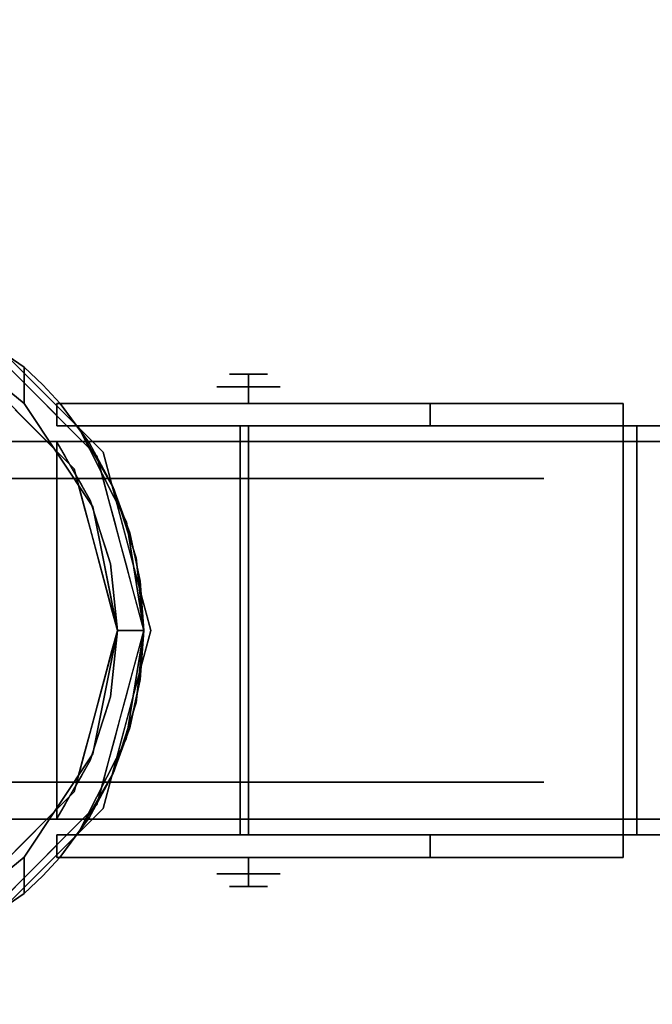
# Model space of a CAD drawing. Units: millimetres. Extents: x -1 to 2254, y -1098 to 14.
# Drawn here: x 1293 to 1357, y -633 to -533 of the extents above; entities that cross this region are included whole.
import ezdxf

# ---------------------------------------------------------------- set-up
doc = ezdxf.new("R2010")
doc.units = ezdxf.units.MM
doc.layers.add('IQ_200_3D', color=1, linetype='Continuous')
doc.layers.add('IQ_204_3D', color=7, linetype='Continuous')

msp = doc.modelspace()

# ---------------------------------------------------------------- linework, layer by layer
at = {"layer": 'IQ_200_3D'}
msp.add_3dface([(2251, -645, 155), (2, -645, 155), (2, 0, 155), (2251, 0, 155)], dxfattribs=at)
at = {"layer": 'IQ_204_3D'}
for points, invisible_edges in [([(1293.819, -568.293, 52.717), (1287.195, -563.727, 59.341), (1288.26, -564.318, 116.938)], 14), ([(1293.819, -568.293, 52.717), (1288.408, -567.521, 58.128), (1287.195, -563.727, 59.341)], 3), ([(1295.193, -570.279, 155), (1295.193, -570.279, 117.107), (1288.616, -563.701, 117.107), (1288.616, -563.701, 155)], 5), ([(1298.856, -578.54, 116.938), (1301.155, -577.212, 116.938), (1288.26, -564.318, 116.938), (1286.933, -566.616, 116.938)], 5), ([(1294.707, -570.765, 116.938), (1293.819, -568.293, 52.717), (1288.26, -564.318, 116.938)], 3), ([(1288.408, -567.521, 58.128), (1293.819, -571.934, 52.717), (1292.894, -572.578, 116.938)], 14), ([(1288.408, -567.521, 58.128), (1293.819, -568.293, 52.717), (1293.819, -571.934, 52.717)], 1), ([(1297.442, -571.957, 109.985), (1295.707, -570.068, 52.717), (1293.819, -568.293, 52.717)], 13), ([(1293.819, -571.934, 52.717), (1293.819, -568.293, 52.717), (1295.707, -570.068, 52.717), (1297.111, -571.957, 52.717)], 12), ([(1316.453, -570.253, 53.988), (1316.453, -568.983, 52.718), (1314.535, -568.983, 50.8), (1313.265, -570.253, 50.8)], 4), ([(1313.265, -570.253, 50.8), (1316.453, -568.983, 48.882), (1316.453, -570.253, 47.612)], 1), ([(1316.453, -568.983, 48.882), (1313.265, -570.253, 50.8), (1314.535, -568.983, 50.8)], 3), ([(1316.453, -570.253, 47.612), (1316.453, -568.983, 48.882), (1318.371, -568.983, 50.8), (1319.641, -570.253, 50.8)], 4), ([(1319.641, -570.253, 50.8), (1316.453, -568.983, 52.718), (1316.453, -570.253, 53.988)], 1), ([(1316.453, -568.983, 52.718), (1319.641, -570.253, 50.8), (1318.371, -568.983, 50.8)], 3), ([(1297.442, -571.957, 109.985), (1294.707, -570.765, 116.938), (1296.319, -572.377, 116.938), (1297.931, -573.989, 116.938)], 9), ([(1301.771, -576.857, 155), (1301.771, -576.857, 117.107), (1295.193, -570.279, 117.107), (1295.193, -570.279, 155)], 5), ([(1297.442, -571.957, 52.717), (1295.707, -570.068, 52.717), (1297.442, -571.957, 109.985)], 2), ([(1297.442, -571.957, 52.717), (1297.111, -571.957, 52.717), (1295.707, -570.068, 52.717)], 2), ([(1316.453, -571.957, 53.988), (1316.453, -570.253, 53.988), (1313.265, -570.253, 50.8), (1313.265, -571.957, 50.8)], 4), ([(1316.453, -570.253, 47.612), (1316.453, -571.957, 47.612), (1313.265, -571.957, 50.8), (1313.265, -570.253, 50.8)], 4), ([(1316.453, -571.957, 47.612), (1316.453, -570.253, 47.612), (1319.641, -570.253, 50.8), (1319.641, -571.957, 50.8)], 4), ([(1316.453, -570.253, 53.988), (1316.453, -571.957, 53.988), (1319.641, -571.957, 50.8), (1319.641, -570.253, 50.8)], 4), ([(1297.111, -571.957, 52.717), (1297.111, -574.216, 52.717), (1293.819, -571.934, 52.717)], 14), ([(1297.111, -574.216, 52.717), (1300.743, -582.368, 52.717), (1293.819, -571.934, 52.717)], 13), ([(1297.111, -575.835, 105.995), (1293.819, -571.934, 52.717), (1297.281, -577.151, 52.717)], 13), ([(1297.111, -571.957, 52.261), (1297.111, -571.957, 52.717), (1297.442, -571.957, 52.717), (1297.753, -571.957, 47.385)], 4), ([(1297.111, -571.957, 52.261), (1297.753, -571.957, 47.385), (1297.753, -574.216, 47.385), (1297.111, -574.216, 52.261)], 2), ([(1297.442, -571.957, 109.985), (1300.392, -575.954, 109.985), (1354.261, -571.957, 109.985)], 2), ([(1354.261, -571.957, 109.985), (1354.261, -571.957, 105.995), (1334.786, -571.957, 98.177), (1297.442, -571.957, 109.985)], 4), ([(1334.786, -571.957, 98.177), (1334.786, -571.957, 52.261), (1297.442, -571.957, 52.717), (1297.442, -571.957, 109.985)], 10), ([(1334.144, -571.957, 47.385), (1332.262, -571.957, 42.842), (1297.442, -571.957, 52.717), (1334.786, -571.957, 52.261)], 6), ([(1329.269, -571.957, 38.941), (1325.367, -571.957, 35.947), (1297.442, -571.957, 52.717), (1332.262, -571.957, 42.842)], 6), ([(1320.824, -571.957, 34.065), (1315.949, -571.957, 33.423), (1297.442, -571.957, 52.717), (1325.367, -571.957, 35.947)], 6), ([(1297.442, -571.957, 52.717), (1315.949, -571.957, 33.423), (1311.073, -571.957, 34.065), (1306.53, -571.957, 35.947)], 9), ([(1299.635, -571.957, 42.842), (1297.753, -571.957, 47.385), (1297.442, -571.957, 52.717), (1302.629, -571.957, 38.941)], 6), ([(1297.442, -571.957, 52.717), (1306.53, -571.957, 35.947), (1302.629, -571.957, 38.941)], 13), ([(1297.931, -573.989, 116.938), (1298.917, -573.955, 109.985), (1297.442, -571.957, 109.985)], 13), ([(1299.635, -574.216, 42.842), (1297.753, -574.216, 47.385), (1297.753, -571.957, 47.385), (1299.635, -571.957, 42.842)], 10), ([(1302.629, -574.216, 38.941), (1299.635, -574.216, 42.842), (1299.635, -571.957, 42.842), (1302.629, -571.957, 38.941)], 10), ([(1302.756, -580.335, 109.985), (1354.261, -571.957, 109.985), (1300.392, -575.954, 109.985)], 3), ([(1306.53, -574.216, 35.947), (1302.629, -574.216, 38.941), (1302.629, -571.957, 38.941), (1306.53, -571.957, 35.947)], 10), ([(1302.756, -580.335, 109.985), (1304.477, -585.003, 109.985), (1354.261, -571.957, 109.985)], 14), ([(1305.523, -589.863, 109.985), (1354.261, -571.957, 109.985), (1304.477, -585.003, 109.985)], 3), ([(1354.261, -571.957, 109.985), (1305.523, -589.863, 109.985), (1305.875, -594.827, 109.985), (1354.261, -617.727, 109.985)], 5), ([(1311.073, -574.216, 34.065), (1306.53, -574.216, 35.947), (1306.53, -571.957, 35.947), (1311.073, -571.957, 34.065)], 10), ([(1315.949, -574.216, 33.423), (1311.073, -574.216, 34.065), (1311.073, -571.957, 34.065), (1315.949, -571.957, 33.423)], 10), ([(1315.949, -571.957, 33.423), (1320.824, -571.957, 34.065), (1320.824, -574.216, 34.065), (1315.949, -574.216, 33.423)], 10), ([(1325.367, -574.216, 35.947), (1320.824, -574.216, 34.065), (1320.824, -571.957, 34.065), (1325.367, -571.957, 35.947)], 10), ([(1329.269, -574.216, 38.941), (1325.367, -574.216, 35.947), (1325.367, -571.957, 35.947), (1329.269, -571.957, 38.941)], 10), ([(1332.262, -574.216, 42.842), (1329.269, -574.216, 38.941), (1329.269, -571.957, 38.941), (1332.262, -571.957, 42.842)], 10), ([(1334.144, -574.216, 47.385), (1332.262, -574.216, 42.842), (1332.262, -571.957, 42.842), (1334.144, -571.957, 47.385)], 10), ([(1334.786, -574.216, 52.261), (1334.144, -574.216, 47.385), (1334.144, -571.957, 47.385), (1334.786, -571.957, 52.261)], 2), ([(1354.261, -617.727, 109.985), (1354.261, -617.727, 105.995), (1354.261, -615.468, 105.995), (1354.261, -571.957, 109.985)], 4), ([(1354.261, -574.216, 105.995), (1354.261, -571.957, 105.995), (1354.261, -571.957, 109.985), (1354.261, -615.468, 105.995)], 4), ([(1297.111, -575.835, 105.995), (1295.875, -575.559, 116.938), (1292.894, -572.578, 116.938)], 13), ([(1299.543, -575.601, 116.938), (1298.917, -573.955, 109.985), (1297.931, -573.989, 116.938)], 3), ([(1298.917, -573.955, 109.985), (1299.543, -575.601, 116.938), (1300.392, -575.954, 109.985)], 3), ([(1297.111, -574.216, 52.261), (1297.753, -574.216, 47.385), (1299.216, -574.216, 52.717), (1297.111, -574.216, 52.717)], 2), ([(1299.216, -574.216, 52.717), (1300.743, -582.368, 52.717), (1297.111, -574.216, 52.717)], 3), ([(1299.635, -574.216, 42.842), (1302.629, -574.216, 38.941), (1299.216, -574.216, 52.717), (1297.753, -574.216, 47.385)], 6), ([(1299.195, -574.187, 105.995), (1302.851, -580.548, 105.995), (1299.216, -574.216, 52.717)], 2), ([(1302.851, -580.548, 105.995), (1299.216, -574.216, 105.995), (1354.261, -574.187, 105.995)], 12), ([(1299.216, -574.216, 52.717), (1315.949, -574.216, 33.423), (1320.824, -574.216, 34.065), (1325.367, -574.216, 35.947)], 9), ([(1299.216, -574.216, 52.717), (1325.367, -574.216, 35.947), (1329.269, -574.216, 38.941), (1332.262, -574.216, 42.842)], 9), ([(1306.53, -574.216, 35.947), (1311.073, -574.216, 34.065), (1299.216, -574.216, 52.717), (1302.629, -574.216, 38.941)], 6), ([(1315.949, -574.216, 33.423), (1299.216, -574.216, 52.717), (1311.073, -574.216, 34.065)], 3), ([(1299.216, -574.216, 52.717), (1334.144, -574.216, 47.385), (1334.786, -574.216, 52.261), (1334.786, -574.216, 98.177)], 9), ([(1334.786, -574.216, 98.177), (1354.261, -574.216, 105.995), (1299.216, -574.216, 105.995)], 12), ([(1299.216, -574.216, 105.995), (1299.216, -574.216, 52.717), (1334.786, -574.216, 98.177)], 14), ([(1299.216, -574.216, 52.717), (1332.262, -574.216, 42.842), (1334.144, -574.216, 47.385)], 13), ([(1299.216, -574.216, 52.717), (1302.851, -580.548, 105.995), (1304.129, -583.874, 52.717)], 3), ([(1300.743, -582.368, 52.717), (1299.216, -574.216, 52.717), (1304.129, -583.874, 52.717), (1303.22, -594.827, 52.717)], 5), ([(1354.261, -574.187, 105.995), (1305.11, -587.529, 105.995), (1302.851, -580.548, 105.995)], 13), ([(1305.875, -594.827, 105.995), (1305.11, -587.529, 105.995), (1354.261, -574.187, 105.995), (1354.261, -615.468, 105.995)], 10), ([(1311.051, -574.216, 53.919), (1316.453, -574.216, 57.038), (1316.453, -574.216, 50.8), (1311.051, -574.216, 47.681)], 4), ([(1316.453, -574.216, 44.562), (1311.051, -574.216, 47.681), (1316.453, -574.216, 50.8)], 2), ([(1316.453, -579.526, 57.038), (1316.453, -574.216, 57.038), (1311.051, -574.216, 53.919), (1311.051, -579.526, 53.919)], 4), ([(1311.051, -579.526, 53.919), (1311.051, -574.216, 53.919), (1311.051, -574.216, 47.681), (1311.051, -579.526, 47.681)], 5), ([(1311.051, -579.526, 47.681), (1311.051, -574.216, 47.681), (1316.453, -574.216, 44.562), (1316.453, -579.526, 44.562)], 1), ([(1315.613, -574.216, 102.564), (1315.613, -574.216, 105.995), (1354.261, -574.216, 105.995), (1355.647, -574.216, 102.564)], 4), ([(1316.453, -574.216, 50.8), (1316.453, -574.216, 57.038), (1321.855, -574.216, 53.919), (1321.855, -574.216, 47.681)], 8), ([(1321.855, -574.216, 47.681), (1316.453, -574.216, 44.562), (1316.453, -574.216, 50.8)], 12), ([(1316.453, -579.526, 44.562), (1316.453, -574.216, 44.562), (1321.855, -574.216, 47.681), (1321.855, -579.526, 47.681)], 4), ([(1321.855, -579.526, 53.919), (1321.855, -574.216, 53.919), (1316.453, -574.216, 57.038), (1316.453, -579.526, 57.038)], 1), ([(1321.855, -579.526, 47.681), (1321.855, -574.216, 47.681), (1321.855, -574.216, 53.919), (1321.855, -579.526, 53.919)], 5), ([(1389.587, -574.216, 120.267), (1390.973, -574.216, 116.836), (1355.647, -574.216, 102.564), (1354.261, -574.216, 105.995)], 4), ([(1298.024, -575.777, 76.165), (1286.634, -575.777, 60.489), (1276.736, -575.777, 82.473), (1294.412, -575.777, 96.569)], 10), ([(1276.736, -575.777, 19.127), (1286.634, -575.777, 41.111), (1298.024, -575.777, 25.435), (1294.412, -575.777, 5.031)], 5), ([(1294.412, -613.877, 96.569), (1294.412, -575.777, 96.569), (1285.574, -575.777, 89.521), (1285.574, -613.877, 89.521)], 5), ([(1294.412, -575.777, 5.031), (1294.412, -613.877, 5.031), (1285.574, -613.877, 12.079), (1285.574, -575.777, 12.079)], 5), ([(1292.329, -579.526, 68.327), (1286.634, -575.777, 60.489), (1292.329, -575.777, 68.327), (1298.024, -579.526, 76.165)], 5), ([(1292.329, -579.526, 33.273), (1298.024, -575.777, 25.435), (1292.329, -575.777, 33.273), (1286.634, -579.526, 41.111)], 5), ([(1298.024, -575.777, 76.165), (1298.024, -579.526, 76.165), (1292.329, -575.777, 68.327)], 3), ([(1292.329, -579.526, 33.273), (1298.024, -579.526, 25.435), (1298.024, -575.777, 25.435)], 14), ([(1294.412, -575.777, 96.569), (1294.412, -613.877, 96.569), (1302.456, -575.777, 98.405)], 3), ([(1302.456, -575.777, 3.195), (1294.412, -613.877, 5.031), (1294.412, -575.777, 5.031)], 3), ([(1302.456, -575.777, 98.405), (1294.412, -613.877, 96.569), (1305.432, -613.877, 99.085)], 13), ([(1294.412, -613.877, 5.031), (1302.456, -575.777, 3.195), (1305.432, -613.877, 2.515)], 3), ([(1294.412, -575.777, 96.569), (1316.453, -575.777, 101.6), (1316.453, -575.777, 82.153), (1298.024, -575.777, 76.165)], 8), ([(1294.412, -575.777, 5.031), (1298.024, -575.777, 25.435), (1316.453, -575.777, 19.447), (1316.453, -575.777)], 1), ([(1297.111, -575.835, 109.985), (1295.875, -575.559, 116.938), (1297.111, -575.835, 105.995)], 3), ([(1297.366, -577.049, 116.938), (1295.875, -575.559, 116.938), (1297.111, -575.835, 109.985)], 14), ([(1300.456, -581.695, 109.985), (1297.111, -575.835, 109.985), (1297.111, -613.819, 109.985), (1303.22, -594.827, 109.985)], 12), ([(1300.456, -607.96, 105.995), (1297.111, -613.819, 105.995), (1297.111, -575.835, 105.995), (1300.456, -581.695, 105.995)], 8), ([(1297.366, -577.049, 116.938), (1297.111, -575.835, 109.985), (1297.947, -577.3, 109.985)], 13), ([(1297.111, -575.835, 105.995), (1297.281, -577.151, 52.717), (1300.456, -581.695, 105.995)], 3), ([(1305.022, -575.777, 78.439), (1298.024, -579.526, 76.165), (1298.024, -575.777, 76.165)], 3), ([(1298.024, -579.526, 25.435), (1305.022, -579.526, 23.161), (1298.024, -575.777, 25.435)], 14), ([(1307.238, -579.526, 79.159), (1298.024, -579.526, 76.165), (1305.022, -575.777, 78.439)], 14), ([(1307.238, -575.777, 22.441), (1298.024, -575.777, 25.435), (1305.022, -579.526, 23.161)], 14), ([(1300.392, -575.954, 109.985), (1299.543, -575.601, 116.938), (1301.155, -577.212, 116.938)], 13), ([(1301.155, -577.212, 116.938), (1301.574, -578.144, 109.985), (1300.392, -575.954, 109.985)], 13), ([(1316.453, -575.777, 101.6), (1302.456, -575.777, 98.405), (1305.432, -613.877, 99.085)], 14), ([(1316.453, -575.777), (1305.432, -613.877, 2.515), (1302.456, -575.777, 3.195)], 3), ([(1307.238, -579.526, 79.159), (1305.022, -575.777, 78.439), (1310.737, -575.777, 80.296)], 13), ([(1307.238, -575.777, 22.441), (1305.022, -579.526, 23.161), (1310.737, -579.526, 21.304)], 13), ([(1316.453, -613.877, 101.6), (1316.453, -575.777, 101.6), (1305.432, -613.877, 99.085)], 2), ([(1316.453, -575.777), (1316.453, -613.877), (1305.432, -613.877, 2.515)], 12), ([(1307.238, -575.777, 22.441), (1310.737, -579.526, 21.304), (1316.453, -575.777, 19.447)], 3), ([(1307.238, -579.526, 79.159), (1310.737, -575.777, 80.296), (1316.453, -579.526, 82.153)], 3), ([(1316.453, -575.777, 82.153), (1316.453, -579.526, 82.153), (1310.737, -575.777, 80.296)], 2), ([(1316.453, -579.526, 19.447), (1316.453, -575.777, 19.447), (1310.737, -579.526, 21.304)], 2), ([(1316.453, -613.877), (1316.453, -575.777), (1327.474, -613.877, 2.515)], 2), ([(1316.453, -575.777), (1330.45, -575.777, 3.195), (1327.474, -613.877, 2.515)], 14), ([(1316.453, -575.777, 101.6), (1327.474, -613.877, 99.085), (1330.45, -575.777, 98.405)], 3), ([(1316.453, -575.777, 101.6), (1316.453, -613.877, 101.6), (1327.474, -613.877, 99.085)], 12), ([(1316.453, -575.777, 19.447), (1316.453, -579.526, 19.447), (1322.169, -575.777, 21.304)], 2), ([(1316.453, -579.526, 82.153), (1316.453, -575.777, 82.153), (1322.169, -579.526, 80.296)], 2), ([(1325.667, -575.777, 79.159), (1322.169, -579.526, 80.296), (1316.453, -575.777, 82.153)], 3), ([(1325.667, -579.526, 22.441), (1322.169, -575.777, 21.304), (1316.453, -579.526, 19.447)], 3), ([(1316.453, -575.777, 82.153), (1316.453, -575.777, 101.6), (1338.494, -575.777, 96.569), (1334.882, -575.777, 76.165)], 4), ([(1316.453, -575.777, 19.447), (1334.882, -575.777, 25.435), (1338.494, -575.777, 5.031), (1316.453, -575.777)], 2), ([(1325.667, -579.526, 22.441), (1327.884, -575.777, 23.161), (1322.169, -575.777, 21.304)], 13), ([(1325.667, -575.777, 79.159), (1327.884, -579.526, 78.439), (1322.169, -579.526, 80.296)], 13), ([(1325.667, -579.526, 22.441), (1334.882, -579.526, 25.435), (1327.884, -575.777, 23.161)], 14), ([(1325.667, -575.777, 79.159), (1334.882, -575.777, 76.165), (1327.884, -579.526, 78.439)], 14), ([(1330.45, -575.777, 3.195), (1338.494, -613.877, 5.031), (1327.474, -613.877, 2.515)], 13), ([(1338.494, -613.877, 96.569), (1330.45, -575.777, 98.405), (1327.474, -613.877, 99.085)], 3), ([(1327.884, -575.777, 23.161), (1334.882, -579.526, 25.435), (1334.882, -575.777, 25.435)], 3), ([(1334.882, -579.526, 76.165), (1327.884, -579.526, 78.439), (1334.882, -575.777, 76.165)], 14), ([(1338.494, -575.777, 5.031), (1338.494, -613.877, 5.031), (1330.45, -575.777, 3.195)], 3), ([(1330.45, -575.777, 98.405), (1338.494, -613.877, 96.569), (1338.494, -575.777, 96.569)], 3), ([(1334.882, -579.526, 25.435), (1340.577, -579.526, 33.273), (1340.577, -575.777, 33.273), (1334.882, -575.777, 25.435)], 10), ([(1334.882, -575.777, 76.165), (1340.577, -575.777, 68.327), (1340.577, -579.526, 68.327), (1334.882, -579.526, 76.165)], 10), ([(1334.882, -575.777, 76.165), (1338.494, -575.777, 96.569), (1356.17, -575.777, 82.473), (1346.271, -575.777, 60.489)], 5), ([(1334.882, -575.777, 25.435), (1346.271, -575.777, 41.111), (1356.17, -575.777, 19.127), (1338.494, -575.777, 5.031)], 10), ([(1347.332, -575.777, 89.521), (1338.494, -575.777, 96.569), (1338.494, -613.877, 96.569), (1347.332, -613.877, 89.521)], 10), ([(1347.332, -575.777, 12.079), (1347.332, -613.877, 12.079), (1338.494, -613.877, 5.031), (1338.494, -575.777, 5.031)], 5), ([(1346.271, -575.777, 41.111), (1340.577, -575.777, 33.273), (1340.577, -579.526, 33.273), (1346.271, -579.526, 41.111)], 10), ([(1346.271, -579.526, 60.489), (1340.577, -579.526, 68.327), (1340.577, -575.777, 68.327), (1346.271, -575.777, 60.489)], 10), ([(1346.271, -575.777, 60.489), (1346.271, -575.777, 50.8), (1346.271, -579.526, 50.8), (1346.271, -579.526, 60.489)], 10), ([(1346.271, -575.777, 50.8), (1346.271, -575.777, 41.111), (1346.271, -579.526, 41.111), (1346.271, -579.526, 50.8)], 10), ([(1365.979, -575.777, 62.104), (1346.271, -575.777, 41.111), (1346.271, -575.777, 60.489), (1356.17, -575.777, 82.473)], 5), ([(1346.271, -575.777, 41.111), (1365.979, -575.777, 62.104), (1365.979, -575.777, 39.496), (1356.17, -575.777, 19.127)], 9), ([(1347.332, -613.877, 12.079), (1347.332, -575.777, 12.079), (1356.17, -575.777, 19.127), (1356.17, -613.877, 19.127)], 5), ([(1356.17, -575.777, 82.473), (1347.332, -575.777, 89.521), (1347.332, -613.877, 89.521), (1356.17, -613.877, 82.473)], 10), ([(1356.17, -613.877, 19.127), (1356.17, -575.777, 19.127), (1361.075, -575.777, 29.311), (1361.075, -613.877, 29.311)], 5), ([(1356.17, -575.777, 82.473), (1356.17, -613.877, 82.473), (1361.075, -613.877, 72.289), (1361.075, -575.777, 72.289)], 5), ([(1301.771, -576.857, 117.107), (1304.179, -585.842, 155), (1304.369, -586.554, 117.107)], 3), ([(1301.771, -576.857, 155), (1304.179, -585.842, 155), (1301.771, -576.857, 117.107)], 14), ([(1300.743, -582.368, 52.717), (1300.456, -581.695, 105.995), (1297.281, -577.151, 52.717)], 3), ([(1297.366, -577.049, 116.938), (1297.947, -577.3, 109.985), (1298.856, -578.54, 116.938)], 3), ([(1298.856, -578.54, 116.938), (1297.947, -577.3, 109.985), (1298.783, -578.765, 109.985)], 13), ([(1303.22, -594.827, 116.938), (1305.875, -594.827, 116.938), (1301.155, -577.212, 116.938), (1298.856, -578.54, 116.938)], 4), ([(1301.745, -579.414, 116.938), (1301.574, -578.144, 109.985), (1301.155, -577.212, 116.938)], 3), ([(1298.783, -578.765, 109.985), (1299.62, -580.23, 109.985), (1298.856, -578.54, 116.938)], 14), ([(1299.402, -580.576, 116.938), (1298.856, -578.54, 116.938), (1299.62, -580.23, 109.985)], 14), ([(1301.574, -578.144, 109.985), (1301.745, -579.414, 116.938), (1302.756, -580.335, 109.985)], 3), ([(1311.051, -579.526, 53.919), (1286.634, -579.526, 60.489), (1298.024, -579.526, 76.165), (1316.453, -579.526, 57.038)], 5), ([(1286.634, -579.526, 41.111), (1286.634, -579.526, 60.489), (1311.051, -579.526, 53.919), (1311.051, -579.526, 47.681)], 10), ([(1298.024, -579.526, 25.435), (1286.634, -579.526, 41.111), (1311.051, -579.526, 47.681), (1316.453, -579.526, 44.562)], 10), ([(1316.453, -579.526, 82.153), (1316.453, -579.526, 57.038), (1298.024, -579.526, 76.165)], 2), ([(1316.453, -579.526, 19.447), (1298.024, -579.526, 25.435), (1316.453, -579.526, 44.562)], 2), ([(1302.756, -580.335, 109.985), (1301.745, -579.414, 116.938), (1302.335, -581.616, 116.938)], 13), ([(1316.453, -579.526, 57.038), (1316.453, -579.526, 82.153), (1334.882, -579.526, 76.165), (1321.855, -579.526, 53.919)], 4), ([(1334.882, -579.526, 25.435), (1316.453, -579.526, 19.447), (1316.453, -579.526, 44.562), (1321.855, -579.526, 47.681)], 8), ([(1321.855, -579.526, 53.919), (1334.882, -579.526, 76.165), (1346.271, -579.526, 60.489), (1346.271, -579.526, 41.111)], 9), ([(1346.271, -579.526, 41.111), (1334.882, -579.526, 25.435), (1321.855, -579.526, 47.681), (1321.855, -579.526, 53.919)], 10), ([(1299.62, -580.23, 109.985), (1300.456, -581.695, 109.985), (1299.402, -580.576, 116.938)], 14), ([(1299.947, -582.611, 116.938), (1299.402, -580.576, 116.938), (1300.456, -581.695, 109.985)], 14), ([(1302.335, -581.616, 116.938), (1303.616, -582.669, 109.985), (1302.756, -580.335, 109.985)], 13), ([(1305.11, -587.529, 105.995), (1304.129, -583.874, 52.717), (1302.851, -580.548, 105.995)], 3), ([(1300.456, -581.695, 109.985), (1300.972, -583.3, 109.985), (1299.947, -582.611, 116.938)], 14), ([(1303.22, -594.827, 109.985), (1302.522, -588.117, 109.985), (1300.456, -581.695, 109.985)], 12), ([(1302.522, -601.537, 105.995), (1300.456, -607.96, 105.995), (1300.456, -581.695, 105.995), (1302.522, -588.117, 105.995)], 10), ([(1300.743, -582.368, 52.717), (1302.522, -588.117, 105.995), (1300.456, -581.695, 105.995)], 13), ([(1303.616, -582.669, 109.985), (1302.335, -581.616, 116.938), (1302.925, -583.818, 116.938)], 13), ([(1299.947, -582.611, 116.938), (1300.972, -583.3, 109.985), (1300.493, -584.647, 116.938)], 3), ([(1302.522, -588.117, 105.995), (1300.743, -582.368, 52.717), (1301.982, -588.597, 52.717)], 13), ([(1302.925, -583.818, 116.938), (1304.477, -585.003, 109.985), (1303.616, -582.669, 109.985)], 13), ([(1301.489, -584.906, 109.985), (1300.493, -584.647, 116.938), (1300.972, -583.3, 109.985)], 3), ([(1303.515, -586.02, 116.938), (1304.477, -585.003, 109.985), (1302.925, -583.818, 116.938)], 3), ([(1305.875, -594.827, 52.717), (1303.22, -594.827, 52.717), (1304.129, -583.874, 52.717)], 2), ([(1305.875, -594.827, 52.717), (1304.129, -583.874, 52.717), (1305.11, -587.529, 105.995)], 14), ([(1301.038, -586.683, 116.938), (1300.493, -584.647, 116.938), (1301.489, -584.906, 109.985)], 14), ([(1301.489, -584.906, 109.985), (1302.005, -586.511, 109.985), (1301.038, -586.683, 116.938)], 14), ([(1303.515, -586.02, 116.938), (1305, -587.433, 109.985), (1304.477, -585.003, 109.985)], 13), ([(1306.586, -594.827, 155), (1304.369, -586.554, 117.107), (1304.179, -585.842, 155)], 3), ([(1302.005, -586.511, 109.985), (1302.522, -588.117, 109.985), (1301.038, -586.683, 116.938)], 14), ([(1301.584, -588.719, 116.938), (1301.038, -586.683, 116.938), (1302.522, -588.117, 109.985)], 14), ([(1305, -587.433, 109.985), (1303.515, -586.02, 116.938), (1304.105, -588.222, 116.938)], 13), ([(1306.586, -594.827, 155), (1306.586, -594.827, 117.107), (1304.369, -586.554, 117.107)], 12), ([(1304.105, -588.222, 116.938), (1305.523, -589.863, 109.985), (1305, -587.433, 109.985)], 13), ([(1305.11, -587.529, 105.995), (1305.875, -594.827, 105.995), (1305.875, -594.827, 52.717)], 12), ([(1302.522, -588.117, 109.985), (1302.696, -589.794, 109.985), (1301.584, -588.719, 116.938)], 14), ([(1302.696, -589.794, 109.985), (1302.129, -590.755, 116.938), (1301.584, -588.719, 116.938)], 13), ([(1302.522, -588.117, 105.995), (1301.982, -588.597, 52.717), (1303.22, -594.827, 105.995)], 3), ([(1303.22, -594.827, 52.717), (1303.22, -594.827, 105.995), (1301.982, -588.597, 52.717)], 2), ([(1303.22, -594.827, 105.995), (1302.522, -601.537, 105.995), (1302.522, -588.117, 105.995)], 2), ([(1305.523, -589.863, 109.985), (1304.105, -588.222, 116.938), (1304.695, -590.423, 116.938)], 13), ([(1302.696, -589.794, 109.985), (1302.871, -591.472, 109.985), (1302.129, -590.755, 116.938)], 14), ([(1305.875, -594.827, 109.985), (1305.523, -589.863, 109.985), (1304.695, -590.423, 116.938)], 14), ([(1302.675, -592.791, 116.938), (1302.129, -590.755, 116.938), (1302.871, -591.472, 109.985)], 14), ([(1305.875, -594.827, 116.938), (1305.875, -594.827, 109.985), (1304.695, -590.423, 116.938)], 2), ([(1302.675, -592.791, 116.938), (1302.871, -591.472, 109.985), (1303.046, -593.15, 109.985)], 13), ([(1302.675, -592.791, 116.938), (1303.046, -593.15, 109.985), (1303.22, -594.827, 116.938)], 3), ([(1303.22, -594.827, 109.985), (1303.22, -594.827, 116.938), (1303.046, -593.15, 109.985)], 2), ([(1297.111, -613.819, 109.985), (1300.456, -607.96, 109.985), (1302.522, -601.537, 109.985), (1303.22, -594.827, 109.985)], 8), ([(1301.155, -612.442, 116.938), (1305.875, -594.827, 116.938), (1303.22, -594.827, 116.938), (1298.856, -611.115, 116.938)], 8), ([(1303.22, -594.827, 52.717), (1305.875, -594.827, 52.717), (1304.123, -605.797, 52.717), (1300.743, -607.287, 52.717)], 4), ([(1301.982, -601.057, 52.717), (1302.522, -601.537, 105.995), (1303.22, -594.827, 105.995)], 13), ([(1301.982, -601.057, 52.717), (1303.22, -594.827, 105.995), (1303.22, -594.827, 52.717)], 1), ([(1302.675, -596.863, 116.938), (1303.22, -594.827, 116.938), (1303.046, -596.505, 109.985)], 14), ([(1303.22, -594.827, 109.985), (1303.046, -596.505, 109.985), (1303.22, -594.827, 116.938)], 2), ([(1305.875, -594.827, 52.717), (1305.11, -602.125, 105.995), (1304.123, -605.797, 52.717)], 3), ([(1304.369, -603.1, 117.107), (1306.586, -594.827, 155), (1304.179, -603.812, 155)], 13), ([(1306.586, -594.827, 155), (1304.369, -603.1, 117.107), (1306.586, -594.827, 117.107)], 1), ([(1304.695, -599.231, 116.938), (1305.875, -594.827, 109.985), (1305.875, -594.827, 116.938)], 1), ([(1305.875, -594.827, 109.985), (1304.695, -599.231, 116.938), (1305.522, -599.799, 109.985)], 3), ([(1354.261, -615.468, 105.995), (1305.11, -602.125, 105.995), (1305.875, -594.827, 105.995)], 13), ([(1305.875, -594.827, 52.717), (1305.875, -594.827, 105.995), (1305.11, -602.125, 105.995)], 12), ([(1305.522, -599.799, 109.985), (1354.261, -617.727, 109.985), (1305.875, -594.827, 109.985)], 3), ([(1303.046, -596.505, 109.985), (1302.871, -598.182, 109.985), (1302.675, -596.863, 116.938)], 14), ([(1302.871, -598.182, 109.985), (1302.129, -598.899, 116.938), (1302.675, -596.863, 116.938)], 13), ([(1302.871, -598.182, 109.985), (1302.696, -599.86, 109.985), (1302.129, -598.899, 116.938)], 14), ([(1302.129, -598.899, 116.938), (1302.696, -599.86, 109.985), (1301.584, -600.935, 116.938)], 3), ([(1304.105, -601.433, 116.938), (1305.522, -599.799, 109.985), (1304.695, -599.231, 116.938)], 3), ([(1305.522, -599.799, 109.985), (1304.105, -601.433, 116.938), (1304.997, -602.233, 109.985)], 3), ([(1354.261, -617.727, 109.985), (1305.522, -599.799, 109.985), (1304.473, -604.666, 109.985)], 13), ([(1302.522, -601.537, 109.985), (1301.584, -600.935, 116.938), (1302.696, -599.86, 109.985)], 3), ([(1302.522, -601.537, 105.995), (1300.743, -607.287, 52.717), (1300.456, -607.96, 105.995)], 3), ([(1301.982, -601.057, 52.717), (1300.743, -607.287, 52.717), (1302.522, -601.537, 105.995)], 14), ([(1301.038, -602.971, 116.938), (1301.584, -600.935, 116.938), (1302.522, -601.537, 109.985)], 14), ([(1302.522, -601.537, 109.985), (1302.005, -603.143, 109.985), (1301.038, -602.971, 116.938)], 14), ([(1303.515, -603.634, 116.938), (1304.997, -602.233, 109.985), (1304.105, -601.433, 116.938)], 3), ([(1305.11, -602.125, 105.995), (1354.261, -615.468, 105.995), (1302.851, -609.106, 105.995)], 3), ([(1302.851, -609.106, 105.995), (1304.123, -605.797, 52.717), (1305.11, -602.125, 105.995)], 3), ([(1303.515, -603.634, 116.938), (1304.473, -604.666, 109.985), (1304.997, -602.233, 109.985)], 13), ([(1300.493, -605.007, 116.938), (1301.038, -602.971, 116.938), (1301.489, -604.749, 109.985)], 14), ([(1302.005, -603.143, 109.985), (1301.489, -604.749, 109.985), (1301.038, -602.971, 116.938)], 14), ([(1301.771, -612.798, 117.107), (1304.369, -603.1, 117.107), (1304.179, -603.812, 155)], 14), ([(1304.473, -604.666, 109.985), (1303.515, -603.634, 116.938), (1302.925, -605.836, 116.938)], 13), ([(1301.489, -604.749, 109.985), (1300.972, -606.354, 109.985), (1300.493, -605.007, 116.938)], 14), ([(1301.771, -612.798, 117.107), (1304.179, -603.812, 155), (1301.771, -612.798, 155)], 13), ([(1354.261, -617.727, 109.985), (1304.473, -604.666, 109.985), (1302.746, -609.341, 109.985)], 13), ([(1302.925, -605.836, 116.938), (1303.609, -607.003, 109.985), (1304.473, -604.666, 109.985)], 13), ([(1299.947, -607.043, 116.938), (1300.493, -605.007, 116.938), (1300.972, -606.354, 109.985)], 14), ([(1299.195, -615.468, 52.717), (1297.111, -615.468, 52.717), (1300.743, -607.287, 52.717), (1304.123, -605.797, 52.717)], 6), ([(1299.195, -615.468, 52.717), (1304.123, -605.797, 52.717), (1302.851, -609.106, 105.995)], 14), ([(1300.972, -606.354, 109.985), (1300.456, -607.96, 109.985), (1299.947, -607.043, 116.938)], 14), ([(1302.335, -608.038, 116.938), (1303.609, -607.003, 109.985), (1302.925, -605.836, 116.938)], 3), ([(1297.111, -615.468, 52.717), (1293.819, -617.72, 52.717), (1300.743, -607.287, 52.717)], 13), ([(1297.281, -612.503, 52.717), (1300.456, -607.96, 105.995), (1300.743, -607.287, 52.717)], 3), ([(1299.402, -609.079, 116.938), (1299.947, -607.043, 116.938), (1300.456, -607.96, 109.985)], 14), ([(1302.746, -609.341, 109.985), (1303.609, -607.003, 109.985), (1302.335, -608.038, 116.938)], 14), ([(1297.281, -612.503, 52.717), (1297.111, -613.819, 105.995), (1300.456, -607.96, 105.995)], 13), ([(1300.456, -607.96, 109.985), (1299.62, -609.425, 109.985), (1299.402, -609.079, 116.938)], 14), ([(1302.746, -609.341, 109.985), (1302.335, -608.038, 116.938), (1301.745, -610.24, 116.938)], 13), ([(1299.62, -609.425, 109.985), (1298.783, -610.889, 109.985), (1298.856, -611.115, 116.938)], 14), ([(1299.402, -609.079, 116.938), (1299.62, -609.425, 109.985), (1298.856, -611.115, 116.938)], 3), ([(1299.195, -615.468, 105.995), (1302.851, -609.106, 105.995), (1354.261, -615.468, 105.995)], 2), ([(1302.851, -609.106, 105.995), (1299.195, -615.468, 105.995), (1299.195, -615.468, 52.717)], 12), ([(1302.746, -609.341, 109.985), (1300.376, -613.727, 109.985), (1354.261, -617.727, 109.985)], 14), ([(1301.561, -611.534, 109.985), (1302.746, -609.341, 109.985), (1301.745, -610.24, 116.938)], 14), ([(1292.329, -613.877, 33.273), (1298.024, -613.877, 25.435), (1292.329, -610.129, 33.273), (1286.634, -610.129, 41.111)], 10), ([(1311.051, -610.129, 53.919), (1298.024, -610.129, 76.165), (1286.634, -610.129, 60.489), (1286.634, -610.129, 41.111)], 9), ([(1311.051, -610.129, 47.681), (1286.634, -610.129, 41.111), (1298.024, -610.129, 25.435), (1316.453, -610.129, 44.562)], 5), ([(1286.634, -610.129, 41.111), (1311.051, -610.129, 47.681), (1311.051, -610.129, 53.919)], 13), ([(1292.329, -613.877, 68.327), (1292.329, -610.129, 68.327), (1298.024, -610.129, 76.165), (1298.024, -613.877, 76.165)], 5), ([(1298.024, -613.877, 25.435), (1298.024, -610.129, 25.435), (1292.329, -610.129, 33.273)], 13), ([(1298.024, -613.877, 76.165), (1298.024, -610.129, 76.165), (1307.238, -610.129, 79.159), (1307.238, -613.877, 79.159)], 5), ([(1307.238, -613.877, 22.441), (1305.022, -610.129, 23.161), (1298.024, -613.877, 25.435)], 3), ([(1298.024, -610.129, 25.435), (1298.024, -613.877, 25.435), (1305.022, -610.129, 23.161)], 3), ([(1316.453, -610.129, 57.038), (1316.453, -610.129, 82.153), (1298.024, -610.129, 76.165), (1311.051, -610.129, 53.919)], 4), ([(1316.453, -610.129, 44.562), (1298.024, -610.129, 25.435), (1316.453, -610.129, 19.447)], 1), ([(1301.745, -610.24, 116.938), (1301.155, -612.442, 116.938), (1301.561, -611.534, 109.985)], 14), ([(1310.737, -610.129, 21.304), (1305.022, -610.129, 23.161), (1307.238, -613.877, 22.441)], 14), ([(1307.238, -613.877, 79.159), (1307.238, -610.129, 79.159), (1316.453, -610.129, 82.153), (1316.453, -613.877, 82.153)], 1), ([(1316.453, -613.877, 19.447), (1310.737, -610.129, 21.304), (1307.238, -613.877, 22.441)], 3), ([(1316.453, -613.877, 19.447), (1316.453, -610.129, 19.447), (1310.737, -610.129, 21.304)], 12), ([(1316.453, -610.129, 57.038), (1311.051, -610.129, 53.919), (1311.051, -615.468, 53.919), (1316.453, -615.468, 57.038)], 2), ([(1311.051, -615.468, 47.681), (1311.051, -615.468, 53.919), (1311.051, -610.129, 53.919), (1311.051, -610.129, 47.681)], 10), ([(1311.051, -610.129, 47.681), (1316.453, -610.129, 44.562), (1316.453, -615.468, 44.562), (1311.051, -615.468, 47.681)], 8), ([(1325.667, -613.877, 22.441), (1325.667, -610.129, 22.441), (1316.453, -610.129, 19.447), (1316.453, -613.877, 19.447)], 1), ([(1316.453, -613.877, 82.153), (1316.453, -610.129, 82.153), (1322.169, -610.129, 80.296)], 12), ([(1316.453, -613.877, 82.153), (1322.169, -610.129, 80.296), (1325.667, -613.877, 79.159)], 3), ([(1316.453, -610.129, 82.153), (1316.453, -610.129, 57.038), (1334.882, -610.129, 76.165)], 2), ([(1321.855, -610.129, 53.919), (1346.271, -610.129, 60.489), (1334.882, -610.129, 76.165), (1316.453, -610.129, 57.038)], 5), ([(1316.453, -610.129, 44.562), (1316.453, -610.129, 19.447), (1334.882, -610.129, 25.435)], 12), ([(1334.882, -610.129, 25.435), (1346.271, -610.129, 41.111), (1321.855, -610.129, 47.681), (1316.453, -610.129, 44.562)], 10), ([(1316.453, -610.129, 44.562), (1321.855, -610.129, 47.681), (1321.855, -615.468, 47.681), (1316.453, -615.468, 44.562)], 2), ([(1321.855, -610.129, 53.919), (1316.453, -610.129, 57.038), (1316.453, -615.468, 57.038), (1321.855, -615.468, 53.919)], 8), ([(1346.271, -610.129, 41.111), (1346.271, -610.129, 60.489), (1321.855, -610.129, 53.919), (1321.855, -610.129, 47.681)], 10), ([(1321.855, -615.468, 53.919), (1321.855, -615.468, 47.681), (1321.855, -610.129, 47.681), (1321.855, -610.129, 53.919)], 10), ([(1322.169, -610.129, 80.296), (1327.884, -610.129, 78.439), (1325.667, -613.877, 79.159)], 14), ([(1334.882, -613.877, 25.435), (1334.882, -610.129, 25.435), (1325.667, -610.129, 22.441), (1325.667, -613.877, 22.441)], 5), ([(1325.667, -613.877, 79.159), (1327.884, -610.129, 78.439), (1334.882, -613.877, 76.165)], 3), ([(1334.882, -610.129, 76.165), (1334.882, -613.877, 76.165), (1327.884, -610.129, 78.439)], 3), ([(1340.577, -613.877, 33.273), (1340.577, -610.129, 33.273), (1334.882, -610.129, 25.435), (1334.882, -613.877, 25.435)], 5), ([(1340.577, -610.129, 68.327), (1340.577, -613.877, 68.327), (1334.882, -613.877, 76.165), (1334.882, -610.129, 76.165)], 5), ([(1346.271, -613.877, 41.111), (1346.271, -610.129, 41.111), (1340.577, -610.129, 33.273), (1340.577, -613.877, 33.273)], 5), ([(1346.271, -610.129, 60.489), (1346.271, -613.877, 60.489), (1340.577, -613.877, 68.327), (1340.577, -610.129, 68.327)], 5), ([(1346.271, -610.129, 41.111), (1346.271, -613.877, 41.111), (1346.271, -613.877, 50.8), (1346.271, -610.129, 50.8)], 5), ([(1346.271, -610.129, 50.8), (1346.271, -613.877, 50.8), (1346.271, -613.877, 60.489), (1346.271, -610.129, 60.489)], 5), ([(1298.856, -611.115, 116.938), (1286.933, -623.038, 116.938), (1288.26, -625.337, 116.938), (1301.155, -612.442, 116.938)], 10), ([(1297.366, -612.605, 116.938), (1298.856, -611.115, 116.938), (1297.947, -612.354, 109.985)], 14), ([(1298.783, -610.889, 109.985), (1297.947, -612.354, 109.985), (1298.856, -611.115, 116.938)], 14), ([(1301.155, -612.442, 116.938), (1300.376, -613.727, 109.985), (1301.561, -611.534, 109.985)], 13), ([(1297.281, -612.503, 52.717), (1293.819, -617.72, 52.717), (1297.111, -613.819, 105.995)], 14), ([(1295.875, -614.096, 116.938), (1297.366, -612.605, 116.938), (1297.111, -613.819, 109.985)], 14), ([(1297.947, -612.354, 109.985), (1297.111, -613.819, 109.985), (1297.366, -612.605, 116.938)], 14), ([(1300.376, -613.727, 109.985), (1301.155, -612.442, 116.938), (1299.543, -614.054, 116.938)], 13), ([(1295.193, -619.375, 117.107), (1301.771, -612.798, 117.107), (1301.771, -612.798, 155), (1295.193, -619.375, 155)], 10), ([(1300.376, -613.727, 109.985), (1297.417, -617.727, 109.985), (1354.261, -617.727, 109.985)], 12), ([(1299.543, -614.054, 116.938), (1298.896, -615.727, 109.985), (1300.376, -613.727, 109.985)], 13), ([(1276.736, -613.877, 82.473), (1286.634, -613.877, 60.489), (1298.024, -613.877, 76.165), (1294.412, -613.877, 96.569)], 5), ([(1298.024, -613.877, 25.435), (1286.634, -613.877, 41.111), (1276.736, -613.877, 19.127), (1294.412, -613.877, 5.031)], 10), ([(1297.111, -613.819, 105.995), (1292.894, -617.076, 116.938), (1295.875, -614.096, 116.938)], 13), ([(1316.453, -613.877, 82.153), (1316.453, -613.877, 101.6), (1294.412, -613.877, 96.569), (1298.024, -613.877, 76.165)], 4), ([(1316.453, -613.877, 19.447), (1298.024, -613.877, 25.435), (1294.412, -613.877, 5.031), (1316.453, -613.877)], 2), ([(1297.111, -613.819, 109.985), (1297.111, -613.819, 105.995), (1295.875, -614.096, 116.938)], 14), ([(1297.931, -615.666, 116.938), (1298.896, -615.727, 109.985), (1299.543, -614.054, 116.938)], 3), ([(1338.494, -613.877, 96.569), (1316.453, -613.877, 101.6), (1316.453, -613.877, 82.153), (1334.882, -613.877, 76.165)], 8), ([(1338.494, -613.877, 5.031), (1334.882, -613.877, 25.435), (1316.453, -613.877, 19.447), (1316.453, -613.877)], 1), ([(1356.17, -613.877, 82.473), (1338.494, -613.877, 96.569), (1334.882, -613.877, 76.165), (1346.271, -613.877, 60.489)], 10), ([(1356.17, -613.877, 19.127), (1346.271, -613.877, 41.111), (1334.882, -613.877, 25.435), (1338.494, -613.877, 5.031)], 5), ([(1346.271, -613.877, 60.489), (1346.271, -613.877, 41.111), (1365.979, -613.877, 62.104), (1356.17, -613.877, 82.473)], 10), ([(1365.979, -613.877, 39.496), (1365.979, -613.877, 62.104), (1346.271, -613.877, 41.111), (1356.17, -613.877, 19.127)], 6), ([(1297.111, -615.468, 52.717), (1297.111, -617.727, 52.717), (1293.819, -617.72, 52.717)], 14), ([(1297.417, -617.727, 109.985), (1297.931, -615.666, 116.938), (1296.319, -617.277, 116.938), (1294.707, -618.889, 116.938)], 9), ([(1297.111, -615.468, 52.261), (1297.111, -615.468, 52.717), (1299.195, -615.468, 52.717), (1297.753, -615.468, 47.385)], 4), ([(1297.111, -615.468, 52.261), (1297.753, -615.468, 47.385), (1297.753, -617.727, 47.385), (1297.111, -617.727, 52.261)], 2), ([(1297.931, -615.666, 116.938), (1297.417, -617.727, 109.985), (1298.896, -615.727, 109.985)], 13), ([(1297.753, -615.468, 47.385), (1299.195, -615.468, 52.717), (1299.635, -615.468, 42.842)], 3), ([(1297.753, -615.468, 47.385), (1299.635, -615.468, 42.842), (1299.635, -617.727, 42.842), (1297.753, -617.727, 47.385)], 10), ([(1299.195, -615.468, 52.717), (1315.949, -615.468, 33.423), (1311.073, -615.468, 34.065), (1306.53, -615.468, 35.947)], 9), ([(1299.195, -615.468, 52.717), (1306.53, -615.468, 35.947), (1302.629, -615.468, 38.941), (1299.635, -615.468, 42.842)], 9), ([(1299.195, -615.468, 52.717), (1299.195, -615.468, 105.995), (1334.786, -615.468, 98.177), (1334.786, -615.468, 52.261)], 10), ([(1299.195, -615.468, 52.717), (1334.786, -615.468, 52.261), (1334.144, -615.468, 47.385), (1332.262, -615.468, 42.842)], 9), ([(1354.261, -615.468, 105.995), (1334.786, -615.468, 98.177), (1299.195, -615.468, 105.995)], 2), ([(1320.824, -615.468, 34.065), (1315.949, -615.468, 33.423), (1299.195, -615.468, 52.717), (1325.367, -615.468, 35.947)], 6), ([(1329.269, -615.468, 38.941), (1325.367, -615.468, 35.947), (1299.195, -615.468, 52.717), (1332.262, -615.468, 42.842)], 6), ([(1299.635, -615.468, 42.842), (1302.629, -615.468, 38.941), (1302.629, -617.727, 38.941), (1299.635, -617.727, 42.842)], 10), ([(1302.629, -615.468, 38.941), (1306.53, -615.468, 35.947), (1306.53, -617.727, 35.947), (1302.629, -617.727, 38.941)], 10), ([(1306.53, -615.468, 35.947), (1311.073, -615.468, 34.065), (1311.073, -617.727, 34.065), (1306.53, -617.727, 35.947)], 10), ([(1316.453, -615.468, 57.038), (1311.051, -615.468, 53.919), (1316.453, -615.468, 50.8)], 2), ([(1311.051, -615.468, 47.681), (1316.453, -615.468, 44.562), (1316.453, -615.468, 50.8), (1311.051, -615.468, 53.919)], 4), ([(1315.949, -617.727, 33.423), (1311.073, -617.727, 34.065), (1311.073, -615.468, 34.065), (1315.949, -615.468, 33.423)], 10), ([(1354.261, -615.468, 105.995), (1315.613, -615.468, 105.995), (1315.613, -615.468, 102.564), (1355.647, -615.468, 102.564)], 8), ([(1315.949, -615.468, 33.423), (1320.824, -615.468, 34.065), (1320.824, -617.727, 34.065), (1315.949, -617.727, 33.423)], 10), ([(1321.855, -615.468, 53.919), (1316.453, -615.468, 57.038), (1316.453, -615.468, 50.8)], 12), ([(1316.453, -615.468, 50.8), (1316.453, -615.468, 44.562), (1321.855, -615.468, 47.681), (1321.855, -615.468, 53.919)], 8), ([(1320.824, -615.468, 34.065), (1325.367, -615.468, 35.947), (1325.367, -617.727, 35.947), (1320.824, -617.727, 34.065)], 10), ([(1325.367, -615.468, 35.947), (1329.269, -615.468, 38.941), (1329.269, -617.727, 38.941), (1325.367, -617.727, 35.947)], 10), ([(1329.269, -615.468, 38.941), (1332.262, -615.468, 42.842), (1332.262, -617.727, 42.842), (1329.269, -617.727, 38.941)], 10), ([(1332.262, -615.468, 42.842), (1334.144, -615.468, 47.385), (1334.144, -617.727, 47.385), (1332.262, -617.727, 42.842)], 10), ([(1334.786, -617.727, 52.261), (1334.144, -617.727, 47.385), (1334.144, -615.468, 47.385), (1334.786, -615.468, 52.261)], 2), ([(1355.647, -615.468, 102.564), (1390.973, -615.468, 116.836), (1389.587, -615.468, 120.267), (1354.261, -615.468, 105.995)], 8), ([(1292.894, -617.076, 116.938), (1293.819, -617.72, 52.717), (1288.408, -622.133, 58.128)], 13), ([(1293.819, -617.72, 52.717), (1293.819, -621.361, 52.717), (1288.408, -622.133, 58.128)], 2), ([(1293.819, -617.72, 52.717), (1297.111, -617.727, 52.717), (1295.693, -619.6, 52.717), (1293.819, -621.361, 52.717)], 3), ([(1295.693, -619.6, 52.717), (1297.417, -617.727, 109.985), (1293.819, -621.361, 52.717)], 3), ([(1297.417, -617.727, 109.985), (1295.693, -619.6, 52.717), (1297.417, -617.727, 52.717)], 1), ([(1295.693, -619.6, 52.717), (1297.111, -617.727, 52.717), (1297.417, -617.727, 52.717)], 1), ([(1297.111, -617.727, 52.261), (1297.753, -617.727, 47.385), (1297.417, -617.727, 52.717), (1297.111, -617.727, 52.717)], 2), ([(1334.786, -617.727, 98.177), (1354.261, -617.727, 105.995), (1354.261, -617.727, 109.985), (1297.417, -617.727, 109.985)], 8), ([(1334.144, -617.727, 47.385), (1334.786, -617.727, 52.261), (1297.417, -617.727, 52.717), (1332.262, -617.727, 42.842)], 6), ([(1329.269, -617.727, 38.941), (1332.262, -617.727, 42.842), (1297.417, -617.727, 52.717), (1325.367, -617.727, 35.947)], 6), ([(1320.824, -617.727, 34.065), (1325.367, -617.727, 35.947), (1297.417, -617.727, 52.717), (1315.949, -617.727, 33.423)], 6), ([(1297.417, -617.727, 52.717), (1334.786, -617.727, 52.261), (1334.786, -617.727, 98.177), (1297.417, -617.727, 109.985)], 5), ([(1297.417, -617.727, 52.717), (1297.753, -617.727, 47.385), (1299.635, -617.727, 42.842), (1302.629, -617.727, 38.941)], 9), ([(1311.073, -617.727, 34.065), (1315.949, -617.727, 33.423), (1297.417, -617.727, 52.717), (1306.53, -617.727, 35.947)], 6), ([(1302.629, -617.727, 38.941), (1306.53, -617.727, 35.947), (1297.417, -617.727, 52.717)], 14), ([(1313.265, -619.401, 50.8), (1316.453, -619.401, 53.988), (1316.453, -617.727, 53.988), (1313.265, -617.727, 50.8)], 8), ([(1313.265, -617.727, 50.8), (1316.453, -617.727, 47.612), (1316.453, -619.401, 47.612), (1313.265, -619.401, 50.8)], 8), ([(1319.641, -619.401, 50.8), (1316.453, -619.401, 47.612), (1316.453, -617.727, 47.612), (1319.641, -617.727, 50.8)], 8), ([(1319.641, -617.727, 50.8), (1316.453, -617.727, 53.988), (1316.453, -619.401, 53.988), (1319.641, -619.401, 50.8)], 8), ([(1294.707, -618.889, 116.938), (1288.26, -625.337, 116.938), (1293.819, -621.361, 52.717)], 14), ([(1295.193, -619.375, 155), (1288.616, -625.953, 155), (1288.616, -625.953, 117.107), (1295.193, -619.375, 117.107)], 10), ([(1314.535, -620.671, 50.8), (1316.453, -620.671, 52.718), (1316.453, -619.401, 53.988), (1313.265, -619.401, 50.8)], 8), ([(1313.265, -619.401, 50.8), (1316.453, -619.401, 47.612), (1316.453, -620.671, 48.882)], 12), ([(1313.265, -619.401, 50.8), (1316.453, -620.671, 48.882), (1314.535, -620.671, 50.8)], 13), ([(1318.371, -620.671, 50.8), (1316.453, -620.671, 48.882), (1316.453, -619.401, 47.612), (1319.641, -619.401, 50.8)], 8), ([(1319.641, -619.401, 50.8), (1316.453, -619.401, 53.988), (1316.453, -620.671, 52.718)], 12), ([(1319.641, -619.401, 50.8), (1316.453, -620.671, 52.718), (1318.371, -620.671, 50.8)], 13), ([(1288.26, -625.337, 116.938), (1287.195, -625.927, 59.341), (1293.819, -621.361, 52.717)], 13), ([(1287.195, -625.927, 59.341), (1288.408, -622.133, 58.128), (1293.819, -621.361, 52.717)], 3)]:
    msp.add_3dface(points, dxfattribs=dict(at, invisible_edges=invisible_edges))
for points in [[(1314.535, -568.983, 50.8), (1316.453, -568.983, 52.718), (1316.453, -568.983, 50.8), (1316.453, -568.983, 48.882)], [(1316.453, -568.983, 50.8), (1316.453, -568.983, 52.718), (1318.371, -568.983, 50.8), (1316.453, -568.983, 48.882)], [(1297.111, -574.216, 52.261), (1297.111, -574.216, 52.717), (1297.111, -571.957, 52.717), (1297.111, -571.957, 52.261)], [(1316.453, -571.957, 50.8), (1316.453, -571.957, 53.988), (1313.265, -571.957, 50.8), (1316.453, -571.957, 47.612)], [(1319.641, -571.957, 50.8), (1316.453, -571.957, 53.988), (1316.453, -571.957, 50.8), (1316.453, -571.957, 47.612)], [(1334.786, -571.957, 98.177), (1334.786, -574.216, 98.177), (1334.786, -574.216, 52.261), (1334.786, -571.957, 52.261)], [(1354.261, -571.957, 105.995), (1354.261, -574.216, 105.995), (1334.786, -574.216, 98.177), (1334.786, -571.957, 98.177)], [(1355.647, -574.216, 102.564), (1355.647, -615.468, 102.564), (1315.613, -615.468, 102.564), (1315.613, -574.216, 102.564)], [(1315.613, -574.216, 102.564), (1315.613, -615.468, 102.564), (1315.613, -615.468, 105.995), (1315.613, -574.216, 105.995)], [(1315.613, -574.216, 105.995), (1315.613, -615.468, 105.995), (1354.261, -615.468, 105.995), (1354.261, -574.216, 105.995)], [(1354.261, -574.216, 105.995), (1354.261, -615.468, 105.995), (1389.587, -615.468, 120.267), (1389.587, -574.216, 120.267)], [(1390.973, -574.216, 116.836), (1390.973, -615.468, 116.836), (1355.647, -615.468, 102.564), (1355.647, -574.216, 102.564)], [(1297.111, -575.835, 109.985), (1297.111, -575.835, 105.995), (1297.111, -613.819, 105.995), (1297.111, -613.819, 109.985)], [(1297.111, -617.727, 52.261), (1297.111, -617.727, 52.717), (1297.111, -615.468, 52.717), (1297.111, -615.468, 52.261)], [(1334.786, -617.727, 52.261), (1334.786, -615.468, 52.261), (1334.786, -615.468, 98.177), (1334.786, -617.727, 98.177)], [(1334.786, -617.727, 98.177), (1334.786, -615.468, 98.177), (1354.261, -615.468, 105.995), (1354.261, -617.727, 105.995)], [(1313.265, -617.727, 50.8), (1316.453, -617.727, 53.988), (1316.453, -617.727, 50.8), (1316.453, -617.727, 47.612)], [(1316.453, -617.727, 50.8), (1316.453, -617.727, 53.988), (1319.641, -617.727, 50.8), (1316.453, -617.727, 47.612)], [(1316.453, -620.671, 50.8), (1316.453, -620.671, 52.718), (1314.535, -620.671, 50.8), (1316.453, -620.671, 48.882)], [(1318.371, -620.671, 50.8), (1316.453, -620.671, 52.718), (1316.453, -620.671, 50.8), (1316.453, -620.671, 48.882)]]:
    msp.add_3dface(points, dxfattribs=at)

# ---------------------------------------------------------------- meshes
at = {"layer": 'IQ_200_3D'}
mesh = msp.add_polyface(dxfattribs=at)
corners = [(0, -13, 1005), (0, -13, 915), (0, -13.192, 913.049), (0, -13.761, 911.173), (0, -14.685, 909.444), (0, -15.929, 907.929), (0, -17.444, 906.685), (0, -19.173, 905.761), (0, -21.049, 905.192), (0, -23, 905), (0, -700, 905), (2253, -13, 1005), (2253, -13, 915), (2253, -13.192, 913.049), (2253, -13.761, 911.173), (2253, -14.685, 909.444), (2253, -15.929, 907.929), (2253, -17.444, 906.685), (2253, -19.173, 905.761), (2253, -21.049, 905.192), (2253, -23, 905), (2253, -700, 905)]
mesh.append_faces([[corners[k] for k in face] for face in [(9, 20, 21, 10)]], dxfattribs={"vtx0": -1})
mesh.append_faces([[corners[k] for k in face] for face in [(1, 12, 13, 2), (2, 13, 14, 3), (3, 14, 15, 4), (4, 15, 16, 5), (5, 16, 17, 6), (6, 17, 18, 7), (7, 18, 19, 8), (8, 19, 20, 9)]], dxfattribs={"vtx0": -1, "vtx2": -1})
mesh.append_faces([[corners[k] for k in face] for face in [(0, 11, 12, 1)]], dxfattribs={"vtx2": -1})

doc.saveas('drawing.dxf')
